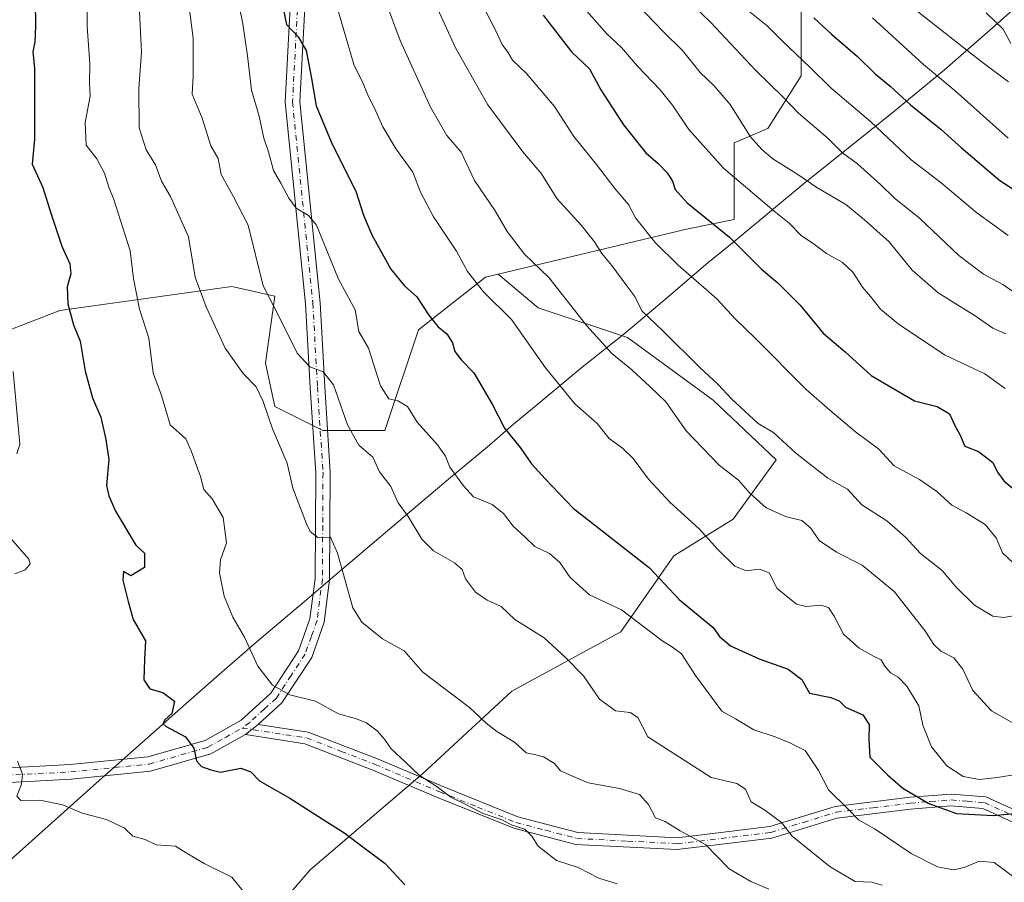
# Model space of a CAD drawing. Units: metres. Extents: x 631062 to 634512, y 4743560 to 4745939.
# Drawn here: x 633822 to 634066, y 4744360 to 4744574 of the extents above; entities that cross this region are included whole.
import ezdxf

# ---------------------------------------------------------------- set-up
doc = ezdxf.new("R2010")
doc.units = ezdxf.units.M
doc.header["$MEASUREMENT"] = 0
doc.linetypes.add('DGN Style 4', pattern=[2.6384748266838614, 1.318413404963828, -0.6592067024819142, 0.001648016756204785, -0.6592067024819142])
for name, color, linetype, lineweight in [('Arbolado forestal CxS', 92, 'Continuous', 0), ('Camino Cxs', 7, 'Continuous', 0), ('Camino eje', 30, 'DGN Style 4', 13), ('Curva de nivel maestra', 30, 'Continuous', 30), ('Curva de nivel normal', 30, 'Continuous', 0), ('Entidad de ámbito territorial', 7, 'Continuous', 0), ('Entidad de ámbito territorial CxS', 92, 'Continuous', 0), ('Matorral CxS', 135, 'Continuous', 0)]:
    doc.layers.add(name, color=color, linetype=linetype, lineweight=lineweight)

msp = doc.modelspace()

# ---------------------------------------------------------------- linework, layer by layer
at = {"layer": 'Arbolado forestal CxS', "color": 92, "linetype": 'Continuous', "lineweight": 0}
for points in [[(633905.3567000005, 4744898.9089, 735.4737000000023), (633891.9285000004, 4744891.235900001, 732.3340000000027), (633878.4603000004, 4744874.775699999, 728.1337000000058), (633869.4808999998, 4744847.840500001, 723.922000000006), (633869.4798999998, 4744807.4375, 720.0884999999981), (633888.9326999999, 4744771.5233, 722.5930999999982), (633909.8819000004, 4744731.119899999, 726.4343999999984), (633935.3207, 4744710.169700001, 737.1585000000051), (633954.7739000004, 4744684.7305, 743.4663), (633987.6951000001, 4744663.780099999, 760.6051000000007), (634014.6300999997, 4744633.851299999, 770.0687000000034), (634029.9612999996, 4744609.1505, 767.8935999999959), (634026.3695, 4744603.596700001, 764.3197999999975), (634015.7099000001, 4744583.4529, 752.4143999999943), (634015.7090999996, 4744559.7533, 743.260500000004), (634007.4188999999, 4744546.718499999, 736.2765000000073), (633999.1284999996, 4744543.163699999, 732.6579000000056), (633999.1281000003, 4744524.2039, 726.5041999999958), (633987.2851, 4744521.834100001, 723.045299999998), (633940.6722999997, 4744510.732100001, 706.6184000000068)], [(633905.3567000005, 4744898.9089, 735.4737000000023), (633891.9285000004, 4744891.235900001, 732.3340000000027), (633878.4603000004, 4744874.775699999, 728.1337000000058), (633869.4808999998, 4744847.840500001, 723.922000000006), (633869.4798999998, 4744807.4375, 720.0884999999981), (633888.9326999999, 4744771.5233, 722.5930999999982), (633909.8819000004, 4744731.119899999, 726.4343999999984), (633935.3207, 4744710.169700001, 737.1585000000051), (633954.7739000004, 4744684.7305, 743.4663), (633987.6951000001, 4744663.780099999, 760.6051000000007), (634014.6300999997, 4744633.851299999, 770.0687000000034), (634029.9612999996, 4744609.1505, 767.8935999999959), (634026.3695, 4744603.596700001, 764.3197999999975), (634015.7099000001, 4744583.4529, 752.4143999999943), (634015.7090999996, 4744559.7533, 743.260500000004), (634007.4188999999, 4744546.718499999, 736.2765000000073), (633999.1284999996, 4744543.163699999, 732.6579000000056), (633999.1281000003, 4744524.2039, 726.5041999999958), (633987.2851, 4744521.834100001, 723.045299999998), (633940.6722999997, 4744510.732100001, 706.6184000000068)], [(634015.7099000001, 4744583.4529, 752.4143999999943), (634015.7090999996, 4744559.7533, 743.260500000004), (634007.4188999999, 4744546.718499999, 736.2765000000073), (633999.1284999996, 4744543.163699999, 732.6579000000056), (633999.1281000003, 4744524.2039, 726.5041999999958), (633987.2851, 4744521.834100001, 723.045299999998), (633940.6722999997, 4744510.732100001, 706.6184000000068), (633937.5422999999, 4744509.986300001, 705.4208999999975), (633920.9617, 4744496.9517, 697.860400000005), (633912.6710999999, 4744472.067100001, 692.7483000000066), (633897.2748999996, 4744472.067299999, 687.629700000005), (633885.4319000002, 4744477.992699999, 685.215200000006), (633883.0632999997, 4744488.657500001, 686.5850000000064), (633885.4326999999, 4744505.247099999, 690.1891999999935), (633874.7735000001, 4744507.617500001, 686.9220999999961), (633832.1379000006, 4744501.693299999, 673.5124999999971), (633816.7417000001, 4744495.7687, 669.0400999999983), (633796.6073000003, 4744489.8441, 663.8793000000006), (633778.8432999998, 4744499.324300001, 659.5120000000024), (633750.4197000006, 4744525.3937, 653.6324000000022), (633750.4205, 4744557.388300001, 648.8104000000021), (633749.2373000003, 4744585.8281, 645.9766999999993)], [(633878.6495000003, 4744345.3969, 669.2274000000034), (633894.1863000002, 4744363.386299999, 672.5972999999941), (633921.9901000002, 4744387.0997, 680.1906000000017), (633944.0686999997, 4744407.540899999, 686.6863000000012), (633971.0532999998, 4744422.259500001, 693.3395000000019), (633984.1370999999, 4744441.0659, 702.1166999999988), (633998.8563000001, 4744450.060699999, 707.4951000000001), (634009.4867000004, 4744464.779300001, 713.4095999999992), (633993.9511000002, 4744479.498500001, 713.1450999999943), (633972.6913000002, 4744495.034700001, 711.6303000000045), (633950.6123000003, 4744502.395099999, 707.1291000000057), (633940.6722999997, 4744510.732100001, 706.6184000000068), (633987.2851, 4744521.834100001, 723.045299999998), (633999.1281000003, 4744524.2039, 726.5041999999958), (633999.1284999996, 4744543.163699999, 732.6579000000056), (634007.4188999999, 4744546.718499999, 736.2765000000073), (634015.7090999996, 4744559.7533, 743.260500000004), (634015.7099000001, 4744583.4529, 752.4143999999943)], [(633940.6722999997, 4744510.732100001, 706.6184000000068), (633937.5422999999, 4744509.986300001, 705.4208999999975), (633920.9617, 4744496.9517, 697.860400000005), (633912.6710999999, 4744472.067100001, 692.7483000000066), (633897.2748999996, 4744472.067299999, 687.629700000005), (633885.4319000002, 4744477.992699999, 685.215200000006), (633883.0632999997, 4744488.657500001, 686.5850000000064), (633885.4326999999, 4744505.247099999, 690.1891999999935), (633874.7735000001, 4744507.617500001, 686.9220999999961), (633832.1379000006, 4744501.693299999, 673.5124999999971), (633816.7417000001, 4744495.7687, 669.0400999999983), (633796.6073000003, 4744489.8441, 663.8793000000006)], [(633940.6722999997, 4744510.732100001, 706.6184000000068), (633950.6123000003, 4744502.395099999, 707.1291000000057), (633972.6913000002, 4744495.034700001, 711.6303000000045), (633993.9511000002, 4744479.498500001, 713.1450999999943), (634009.4867000004, 4744464.779300001, 713.4095999999992), (633998.8563000001, 4744450.060699999, 707.4951000000001), (633984.1370999999, 4744441.0659, 702.1166999999988), (633971.0532999998, 4744422.259500001, 693.3395000000019), (633944.0686999997, 4744407.540899999, 686.6863000000012), (633921.9901000002, 4744387.0997, 680.1906000000017), (633894.1863000002, 4744363.386299999, 672.5972999999941), (633878.6495000003, 4744345.3969, 669.2274000000034), (633883.5553000001, 4744332.313899999, 668.036500000002), (633909.7226999998, 4744331.495300001, 668.7660000000033), (633939.1599000003, 4744330.6779, 669.9137999999948), (633966.9633, 4744334.7653, 674.1753000000026), (633992.3126999997, 4744342.124700001, 677.6184999999969), (634023.3850999996, 4744347.030099999, 683.7505999999995), (634053.6416999997, 4744352.753500001, 689.6061000000045), (634085.5318999998, 4744354.387700001, 696.8873000000021)]]:
    msp.add_polyline3d(points, dxfattribs=at)
at = {"layer": 'Camino Cxs', "color": 7, "linetype": 'Continuous', "lineweight": 0, "extrusion": (-0.1396769214624075, -0.1108546995901201, 0.9839723538746241), "elevation": -613810.3869185351, "flags": 128}
msp.add_lwpolyline([(-3322178.04496726, 3390792.369545196), (-3322178.044967261, 3390796.456555036)], dxfattribs=at)
msp.add_lwpolyline([(-3322178.04496726, 3390792.369545196), (-3322178.044967261, 3390796.456555036)], dxfattribs=at)
at = {"layer": 'Camino Cxs', "color": 7, "linetype": 'Continuous', "lineweight": 0}
for points in [[(633807.6101000002, 4744387.920100001, 669.2364999999991), (633834.7500999998, 4744389.380100001, 671.3074000000051), (633853.9401000004, 4744391.270099999, 673.463699999993), (633868.1601, 4744395.350099999, 676.3139999999985), (633877.0701000001, 4744400.340100001, 677.5954999999958), (633884.4001000002, 4744407.0101, 679.5715999999958), (633891.2701000003, 4744417.5001, 682.0179999999964), (633894.1001000004, 4744425.460100001, 683.2388999999966), (633895.3800999997, 4744435.360099999, 684.1318000000028), (633895.5301000001, 4744461.520099999, 686.4829999999929), (633894.1501000002, 4744482.690099999, 692.0218000000023), (633893.0201000003, 4744503.360099999, 692.9386999999988), (633887.9801000003, 4744553.220100001, 699.2661999999982), (633890.3901000004, 4744598.800100001, 705.0285000000005)], [(633807.6101000002, 4744387.920100001, 669.2364999999991), (633834.7500999998, 4744389.380100001, 671.3074000000051), (633853.9401000004, 4744391.270099999, 673.463699999993), (633868.1601, 4744395.350099999, 676.3139999999985), (633877.0701000001, 4744400.340100001, 677.5954999999958), (633884.4001000002, 4744407.0101, 679.5715999999958), (633891.2701000003, 4744417.5001, 682.0179999999964), (633894.1001000004, 4744425.460100001, 683.2388999999966), (633895.3800999997, 4744435.360099999, 684.1318000000028), (633895.5301000001, 4744461.520099999, 686.4829999999929), (633894.1501000002, 4744482.690099999, 692.0218000000023), (633893.0201000003, 4744503.360099999, 692.9386999999988), (633887.9801000003, 4744553.220100001, 699.2661999999982), (633890.3901000004, 4744598.800100001, 705.0285000000005)], [(633893.9700999996, 4744598.4101, 704.6649000000034), (633891.5900999998, 4744553.3101, 700.2600999999995), (633896.6101000002, 4744503.640100001, 692.797200000001), (633897.7401000002, 4744482.9101, 690.7036999999982), (633899.1300999997, 4744461.630100001, 686.8525999999983), (633898.9700999996, 4744435.120100001, 684.3145999999979), (633897.6101000002, 4744424.620100001, 683.2387000000017), (633894.5201000003, 4744415.890100001, 681.9682999999932), (633887.1601, 4744404.6601, 679.4916999999987), (633881.2901, 4744399.3101, 678.027700000006), (633878.1401000004, 4744396.8101, 677.2988999999943), (633869.5500999996, 4744392.0101, 676.1830999999949), (633854.6101000002, 4744387.720100001, 673.4336999999941), (633835.0201000003, 4744385.790100001, 671.4686999999976), (633807.7001, 4744384.3201, 669.2553999999947)], [(633893.9700999996, 4744598.4101, 704.6649000000034), (633891.5900999998, 4744553.3101, 700.2600999999995), (633896.6101000002, 4744503.640100001, 692.797200000001), (633897.7401000002, 4744482.9101, 690.7036999999982), (633899.1300999997, 4744461.630100001, 686.8525999999983), (633898.9700999996, 4744435.120100001, 684.3145999999979), (633897.6101000002, 4744424.620100001, 683.2387000000017), (633894.5201000003, 4744415.890100001, 681.9682999999932), (633887.1601, 4744404.6601, 679.4916999999987), (633881.2901, 4744399.3101, 678.027700000006)], [(633878.1401000004, 4744396.8101, 677.2988999999943), (633869.5500999996, 4744392.0101, 676.1830999999949), (633854.6101000002, 4744387.720100001, 673.4336999999941), (633835.0201000003, 4744385.790100001, 671.4686999999976), (633807.7001, 4744384.3201, 669.2553999999947), (633791.5301000001, 4744384.370100001, 668.7002999999969), (633774.1300999997, 4744387.620100001, 668.681700000001), (633768.7200999996, 4744389.550100001, 668.8267999999953), (633763.6300999997, 4744393.130100001, 668.7857999999978), (633760.1700999998, 4744397.940099999, 669.8935999999958), (633755.7100999998, 4744411.0801, 675.1065999999992), (633751.7901, 4744426.2601, 665.7571000000025), (633750.1401000004, 4744435.600099999, 664.617499999993), (633749.8101000005, 4744446.030099999, 663.8896999999997), (633750.8201000001, 4744458.140100001, 663.561400000006), (633756.8300999999, 4744494.340100001, 661.0773999999947), (633759.1801000005, 4744519.9801, 656.092499999999), (633762.6201, 4744548.860099999, 654.073000000004), (633763.7301000003, 4744568.620100001, 654.1772000000057), (633764.0201000003, 4744590.7301, 654.4416999999958)], [(634069.9101, 4744374.300100001, 704.3276999999945), (634060.6700999998, 4744378.520099999, 704.0516000000061), (634052.7801000001, 4744379.1601, 706.390400000004), (634042.7701000003, 4744378.380100001, 701.0669999999955), (634024.5601000005, 4744376.140100001, 701.1186000000016), (634008.4001000002, 4744371.1601, 694.8968000000023), (633985.0201000003, 4744368.340100001, 690.6753999999928), (633959.9101, 4744369.6501, 686.056700000001), (633944.5900999998, 4744373.670100001, 686.4462000000058), (633925.6501000002, 4744381.270099999, 686.0571999999956), (633909.6501000002, 4744388.030099999, 679.7599999999948), (633892.8201000001, 4744394.540100001, 678.342499999999), (633878.1401000004, 4744396.8101, 677.2988999999943), (633881.2901, 4744399.3101, 678.027700000006), (633893.6501000002, 4744397.4001, 678.7351000000053), (633910.8000999996, 4744390.780099999, 680.1036000000023), (633926.7901, 4744384.020099999, 686.8920999999973), (633945.5201000003, 4744376.4901, 687.423299999995), (633960.3901000004, 4744372.5801, 687.4508999999962), (633985.0201000003, 4744371.280099999, 691.5476999999955), (634007.9600999998, 4744374.050100001, 695.6478000000062), (634024.1300999997, 4744379.040100001, 702.5785000000033), (634042.6601, 4744381.3101, 704.1517000000022), (634052.8800999997, 4744382.100099999, 710.9634999999981), (634061.4301000005, 4744381.4301, 706.7532999999967), (634071.1901000004, 4744376.9901, 704.8380000000034)], [(633881.2901, 4744399.3101, 678.027700000006), (633893.6501000002, 4744397.4001, 678.7351000000053), (633910.8000999996, 4744390.780099999, 680.1036000000023), (633926.7901, 4744384.020099999, 686.8920999999973), (633945.5201000003, 4744376.4901, 687.423299999995), (633960.3901000004, 4744372.5801, 687.4508999999962), (633985.0201000003, 4744371.280099999, 691.5476999999955), (634007.9600999998, 4744374.050100001, 695.6478000000062), (634024.1300999997, 4744379.040100001, 702.5785000000033), (634042.6601, 4744381.3101, 704.1517000000022), (634052.8800999997, 4744382.100099999, 710.9634999999981), (634061.4301000005, 4744381.4301, 706.7532999999967), (634071.1901000004, 4744376.9901, 704.8380000000034)], [(634069.9101, 4744374.300100001, 704.3276999999945), (634060.6700999998, 4744378.520099999, 704.0516000000061), (634052.7801000001, 4744379.1601, 706.390400000004), (634042.7701000003, 4744378.380100001, 701.0669999999955), (634024.5601000005, 4744376.140100001, 701.1186000000016), (634008.4001000002, 4744371.1601, 694.8968000000023), (633985.0201000003, 4744368.340100001, 690.6753999999928), (633959.9101, 4744369.6501, 686.056700000001), (633944.5900999998, 4744373.670100001, 686.4462000000058), (633925.6501000002, 4744381.270099999, 686.0571999999956), (633909.6501000002, 4744388.030099999, 679.7599999999948), (633892.8201000001, 4744394.540100001, 678.342499999999), (633878.1401000004, 4744396.8101, 677.2988999999943)]]:
    msp.add_polyline3d(points, dxfattribs=at)
at = {"layer": 'Camino eje', "color": 30, "linetype": 'DGN Style 4', "lineweight": 13}
for points in [[(633890.9901000002, 4744576.0551, 701.9180000000051), (633889.7851, 4744553.265100001, 699.7676000000065), (633894.8151000004, 4744503.5001, 692.8598000000056), (633895.9451000001, 4744482.800100001, 691.1855999999971), (633897.3300999999, 4744461.575099999, 686.4527999999991), (633897.2550999997, 4744448.495100001, 685.2146000000066), (633897.1750999996, 4744435.2401, 684.0648999999976), (633895.8551000003, 4744425.040100001, 683.2191000000021), (633894.4401000004, 4744421.0601, 682.7167000000045), (633892.8951000003, 4744416.6951, 681.9565000000002), (633889.4600999998, 4744411.450099999, 680.8671000000032), (633885.7801000001, 4744405.835100001, 679.5135000000009), (633882.8450999996, 4744403.1601, 678.6864999999962), (633879.1801000005, 4744399.825099999, 677.8068000000058), (633877.3404999999, 4744398.427100001, 677.3755999999995)], [(633807.6551000001, 4744386.120100001, 669.2388000000064), (633834.8850999996, 4744387.585100001, 671.1854000000021), (633854.2751000002, 4744389.495100001, 673.4385000000038), (633868.8551000003, 4744393.6801, 676.1193000000058), (633873.1501000002, 4744396.0801, 676.7995999999986), (633877.3404999999, 4744398.427100001, 677.3755999999995)], [(633877.3404999999, 4744398.427100001, 677.3755999999995), (633893.2351000002, 4744395.970100001, 678.5314000000071), (633901.8101000005, 4744392.6601, 679.3050999999978), (633910.2251000004, 4744389.405099999, 679.9545999999973), (633926.2200999996, 4744382.645099999, 686.4507000000012), (633935.5850999998, 4744378.880100001, 685.3755999999995), (633945.0551000005, 4744375.0801, 686.8828000000067), (633952.4901000002, 4744373.1251, 686.5210999999981), (633960.1501000002, 4744371.1151, 686.7341000000015), (633972.7050999999, 4744370.460100001, 688.2562000000034), (633985.0201000003, 4744369.8101, 691.1114999999991), (634008.1801000005, 4744372.6051, 694.6891000000032), (634016.2600999996, 4744375.095100001, 699.603099999993), (634024.3450999996, 4744377.590100001, 701.6733999999997), (634033.4501, 4744378.710100001, 703.9397000000026), (634042.7150999998, 4744379.845100001, 702.616200000004), (634047.7200999996, 4744380.235099999, 707.4919999999984), (634052.8300999999, 4744380.630100001, 708.6836999999941), (634056.7751000002, 4744380.3101, 706.8861000000034), (634061.0500999996, 4744379.975099999, 705.4253999999929), (634065.9301000005, 4744377.755100001, 704.4088999999949), (634070.5500999996, 4744375.645099999, 704.716499999995)]]:
    msp.add_polyline3d(points, dxfattribs=at)
at = {"layer": 'Curva de nivel maestra', "color": 30, "linetype": 'Continuous', "lineweight": 30, "flags": 128}
for points, elevation in [([(633886.2800000003, 4744582.040100001), (633888.29, 4744572.450099999), (633891.1699999999, 4744569.4101), (633893.1399999997, 4744566.050100001), (633894.5099999999, 4744559.0801), (633895.6399999997, 4744552.350099999), (633899.5899999999, 4744542.880100001), (633905.4500000002, 4744531.2401), (633907.3399999999, 4744525.300100001), (633909.3899999997, 4744520.4001), (633914.1399999997, 4744511.970100001), (633917.4699999997, 4744507.8301), (633920.5300000003, 4744505.0601), (633923.54, 4744500.530099999), (633925.7699999996, 4744497.7301), (633927.9800000006, 4744495.9101), (633929.4000000004, 4744493.720100001), (633929.9699999997, 4744491.5701), (633931.6100000005, 4744489.440099999), (633934.6699999999, 4744486.300100001), (633939.2100000001, 4744478.540100001), (633942.25, 4744472.630100001), (633946.1600000003, 4744467.8201), (633948.9600000001, 4744463.780099999), (633952.29, 4744460.050100001), (633959.2699999996, 4744452.850099999), (633978.1399999997, 4744438.040100001), (633985.4900000002, 4744430.210100001), (633989.3099999997, 4744427.130100001), (633993.8700000001, 4744423.2601), (633995.4500000002, 4744421.030099999), (633998.1699999999, 4744418.7501), (634005.3099999997, 4744415.550100001), (634012.4400000004, 4744413.0101), (634015.8600000005, 4744410.4301), (634017.7599999999, 4744407.0801), (634023.0099999999, 4744406.020099999), (634025.1200000001, 4744405.120100001), (634026.7100000001, 4744403.620100001), (634030.9299999997, 4744401.6801), (634032.5599999997, 4744399.340100001), (634032.4400000004, 4744395.620100001), (634032.6900000004, 4744391.2501), (634037.0800000001, 4744386.8301), (634040.8799999999, 4744383.5801), (634047.3099999997, 4744379.770099999), (634054.1699999999, 4744377.290100001), (634063.2199999997, 4744376.770099999), (634073.8799999999, 4744377.7501)], 700), ([(633826.04, 4744578.380100001), (633826.1799999997, 4744572.0701), (633825.9699999997, 4744568.220100001), (633825.5099999999, 4744565.720100001), (633825.8700000001, 4744561.670100001), (633825.9400000004, 4744544.090100001), (633825.3099999997, 4744537.880100001), (633827.9400000004, 4744532.1601), (633830.04, 4744525.5101), (633832.6699999999, 4744517.640100001), (633834.6600000003, 4744513.2401), (633834.8700000001, 4744510.790100001), (633833.9600000001, 4744507.5801), (633834.1200000001, 4744503.370100001), (633835.5999999996, 4744498.1801), (633837.2300000006, 4744494.140100001), (633838.4900000002, 4744486.670100001), (633840.2599999999, 4744480.100099999), (633842.3499999996, 4744475.290100001), (633843.54, 4744469.800100001), (633844.2999999998, 4744464.870100001), (633843.6900000004, 4744458.4301), (633844.2699999996, 4744455.850099999), (633845.9299999997, 4744452.0801), (633850.9699999997, 4744443.670100001), (633853.1299999999, 4744441.670100001), (633853.1100000005, 4744438.1601), (633849.79, 4744436.0601), (633847.9500000002, 4744437.170100001), (633847.7599999999, 4744435.0001), (633849.0599999997, 4744429.7401), (633850.3300000001, 4744425.270099999), (633853.3799999999, 4744420.0001), (633853.1299999999, 4744415.340100001), (633853, 4744410.380100001), (633854.4199999999, 4744408.1601), (633857.6699999999, 4744407.2501), (633860.54, 4744405.0701), (633859.8799999999, 4744402.050100001), (633858.0499999998, 4744400.360099999), (633857.7800000003, 4744399.440099999), (633858.4699999997, 4744398.8301), (633863.25, 4744396.210100001), (633865.3300000001, 4744393.4301), (633865.9800000006, 4744390.280099999), (633867.2400000002, 4744388.890100001), (633869.5199999996, 4744388.050100001), (633871.9900000002, 4744387.540100001), (633876.9699999997, 4744388.5001), (633879.4500000002, 4744387.5701), (633881.5700000003, 4744385.340100001), (633889.1100000005, 4744381.0701), (633898.2400000002, 4744375.220100001), (633902.5, 4744372.610099999), (633907.8499999996, 4744368.5801), (633912.7199999997, 4744364.9001), (633917.5700000003, 4744359.600099999)], 675), ([(633951.8099999997, 4744574.790100001), (633958.8099999997, 4744565.720100001), (633963.2699999996, 4744561.4801), (633966.1200000001, 4744556.280099999), (633971.6900000004, 4744547.640100001), (633977.2100000001, 4744540.720100001), (633980.3099999997, 4744538.0801), (633982.4900000002, 4744535.770099999), (633983.8799999999, 4744533.670100001), (633984.4699999997, 4744531.670100001), (633987.5, 4744528.340100001), (633997.9299999997, 4744519.840100001), (634005.8899999997, 4744511.950099999), (634009.9400000004, 4744508.520099999), (634015.4299999997, 4744503.0101), (634021.1799999997, 4744496.090100001), (634026.5999999996, 4744491.5101), (634033, 4744485.620100001), (634043.7400000002, 4744479.360099999), (634049.3700000001, 4744477.950099999), (634052.4199999999, 4744476.1801), (634053.8300000001, 4744473.140100001), (634055.0899999999, 4744470.850099999), (634056.2300000006, 4744468.140100001), (634059.5800000001, 4744466.850099999), (634063.1100000005, 4744464.100099999), (634064.2599999999, 4744461.700099999), (634065.8399999999, 4744459.5801), (634068.9600000001, 4744456.970100001)], 725), ([(634018.8700000001, 4744574.110099999), (634023.2000000002, 4744570.110099999), (634029.6399999997, 4744564.540100001), (634034.0199999996, 4744560.2601), (634037.7300000006, 4744557.210100001), (634042.7400000002, 4744552.600099999), (634050.3899999997, 4744546.520099999), (634055.3499999996, 4744541.920100001), (634064.8399999999, 4744533.860099999), (634071.1600000003, 4744529.8201)], 750)]:
    msp.add_lwpolyline(points, dxfattribs=dict(at, elevation=elevation))
at = {"layer": 'Curva de nivel normal', "color": 30, "linetype": 'Continuous', "lineweight": 0, "flags": 128}
for points, elevation in [([(633862.75, 4744588.369999999), (633865.1600000003, 4744569.07), (633865.2199999997, 4744559.74), (633864.9400000004, 4744555.26), (633867.4400000004, 4744549.289999999), (633869.5300000003, 4744542.439999999), (633871.3700000001, 4744539.279999999), (633872.1399999997, 4744535.380000001), (633875.0800000001, 4744530.02), (633878.8200000003, 4744522.82), (633882.54, 4744507.779999999), (633886.2800000003, 4744500.52), (633890.9400000004, 4744491.189999999), (633894.0499999998, 4744487.779999999), (633897.3700000001, 4744486.58), (633899.8899999997, 4744483.289999999), (633903.4000000004, 4744473.41), (633906.2100000001, 4744468.42), (633909.6900000004, 4744465.439999999), (633911.3399999999, 4744461.789999999), (633914.0800000001, 4744458.16), (633915.9199999999, 4744454.130000001), (633918.4199999999, 4744450.75), (633921.8200000003, 4744445.17), (633924.7000000002, 4744442.26), (633929.8799999999, 4744439.289999999), (633931.7800000003, 4744437.619999999), (633932.5999999996, 4744435.359999999), (633935.04, 4744432.039999999), (633937.9800000006, 4744430.02), (633941.4000000004, 4744428.460000001), (633944.8399999999, 4744425.279999999), (633952.0599999997, 4744420.699999999), (633957.3499999996, 4744415.880000001), (633961.79, 4744411.300000001), (633965.7800000003, 4744405.59), (633969.7599999999, 4744402.720000001), (633973.3799999999, 4744402.289999999), (633975.2699999996, 4744401.029999999), (633977.7599999999, 4744396.210000001), (633993.3799999999, 4744386.199999999), (633999.7599999999, 4744384.67), (634001.9100000003, 4744383.289999999), (634003.3499999996, 4744380.15), (634006.7000000002, 4744378.08), (634010.8499999996, 4744375.09), (634013.5, 4744371.66), (634022.8899999997, 4744364.08), (634029.0800000001, 4744360.5), (634033.1799999997, 4744360.33), (634035.7599999999, 4744359.550000001)], 690), ([(633970.1200000001, 4744359.880000001), (633965.6399999997, 4744361.300000001), (633960.4900000002, 4744363.92), (633955.0999999996, 4744365.680000001), (633950.5499999998, 4744369.220000001), (633949.04, 4744371.66), (633947.3099999997, 4744373.4), (633944.1200000001, 4744374.380000001), (633941.4500000002, 4744375.779999999), (633936.9699999997, 4744377.300000001), (633932.1799999997, 4744379.779999999), (633928.9800000006, 4744381.310000001), (633925.5999999996, 4744383.84), (633921.1500000004, 4744386.730000001), (633917.7599999999, 4744390), (633914.1900000004, 4744393.279999999), (633912.5300000003, 4744395.640000001), (633910.7000000002, 4744397.720000001), (633908.1299999999, 4744399.730000001), (633905.4100000003, 4744400.82), (633901.1900000004, 4744401.970000001), (633895.4900000002, 4744405.07), (633889.0999999996, 4744406.680000001), (633884.8200000003, 4744409.060000001), (633881.1900000004, 4744413.74), (633877.9299999997, 4744420.890000001), (633874.9699999997, 4744425.84), (633872.9000000004, 4744431.02), (633871.7400000002, 4744436.84), (633871.9900000002, 4744440), (633873.4600000001, 4744444.210000001), (633872.6200000001, 4744450.480000001), (633869.9100000003, 4744455.15), (633867.8499999996, 4744457.460000001), (633867, 4744460.689999999), (633864.7199999997, 4744467), (633863.3700000001, 4744469.949999999), (633859.5199999996, 4744473.430000001), (633857.3799999999, 4744480.720000001), (633855.3200000003, 4744486.189999999), (633854.2199999997, 4744494.869999999), (633851.9199999999, 4744502.01), (633850.4100000003, 4744509.65), (633849.5499999998, 4744516.460000001), (633845.5800000001, 4744529.15), (633844.29, 4744532.26), (633843.2199999997, 4744535.699999999), (633841.2999999998, 4744539.26), (633838.7300000006, 4744542.640000001), (633838.4100000003, 4744548.24), (633839.7000000002, 4744554.710000001), (633839.5300000003, 4744558.02), (633839.5899999999, 4744562.75), (633838.9699999997, 4744572.02), (633839.0300000003, 4744582.67)], 680), ([(633971.3300000001, 4744581.430000001), (633981.6699999999, 4744570.57), (633986.3300000001, 4744566.050000001), (633990.7100000001, 4744560.59), (633994.0599999997, 4744557.41), (633998.1100000005, 4744552.640000001), (634003.1399999997, 4744544.699999999), (634005.9500000002, 4744541.58), (634008.6900000004, 4744539.220000001), (634014.5999999996, 4744535.51), (634019.5700000003, 4744532.140000001), (634026.7199999997, 4744527.949999999), (634031.3399999999, 4744524.16), (634037.4800000006, 4744518.680000001), (634043.2000000002, 4744511.680000001), (634049.6100000005, 4744506.109999999), (634058.7599999999, 4744500.359999999), (634063.1799999997, 4744497.350000001), (634066.4000000004, 4744495.970000001)], 735), ([(633986.7999999998, 4744579.34), (633993.2599999999, 4744573.08), (634004.3799999999, 4744561.180000001), (634011.2599999999, 4744554.5), (634015.04, 4744550.560000001), (634022.4000000004, 4744544.26), (634025.9600000001, 4744540.75), (634029.6200000001, 4744538.02), (634035.3300000001, 4744532.9), (634038.6799999997, 4744529.58), (634044.9600000001, 4744524.539999999), (634054.7199999997, 4744515.300000001), (634060.8200000003, 4744510.74), (634065.5800000001, 4744508.16), (634069.0700000003, 4744505.789999999)], 740), ([(633851.7599999999, 4744579.09), (633852.4299999997, 4744565.609999999), (633851.75, 4744556.67), (633851.7999999998, 4744546.939999999), (633853.5300000003, 4744541.49), (633855.8200000003, 4744537.730000001), (633857.3099999997, 4744533.730000001), (633859.5499999998, 4744529.92), (633864.0599999997, 4744519.91), (633865.6399999997, 4744509.99), (633868.4199999999, 4744502.66), (633873.1200000001, 4744492.369999999), (633877.5499999998, 4744486.119999999), (633880.7400000002, 4744482.84), (633882.5499999998, 4744479.210000001), (633884.7999999998, 4744472.449999999), (633888.4500000002, 4744463.99), (633889.8700000001, 4744457.779999999), (633893.25, 4744448.960000001), (633894.1200000001, 4744447.01), (633896.0199999996, 4744445.550000001), (633899.2199999997, 4744445.66), (633900.9500000002, 4744441.680000001), (633904.6900000004, 4744428.130000001), (633906.9600000001, 4744424.619999999), (633912.04, 4744420.49), (633917.4400000004, 4744417.550000001), (633922, 4744412.24), (633933.5899999999, 4744403.5), (633937.7400000002, 4744399.65), (633940.3499999996, 4744397.59), (633944.7199999997, 4744394.960000001), (633947.6200000001, 4744392.26), (633949.7199999997, 4744391.890000001), (633951.8700000001, 4744391.289999999), (633954.6100000005, 4744389.630000001), (633956.1299999999, 4744387.82), (633958.8899999997, 4744386.630000001), (633962.9299999997, 4744384.83), (633970.7199999997, 4744383.460000001), (633975.7100000001, 4744381.960000001), (633977.9299999997, 4744379.5), (633979.6699999999, 4744376.25), (633982.0199999996, 4744375.27), (633985.7800000003, 4744373.02), (633992.1299999999, 4744369.529999999), (633997.8799999999, 4744363.560000001), (634003.25, 4744360.480000001), (634007.7300000006, 4744358.58)], 684.9999999999999), ([(633876.5199999996, 4744577.5), (633877.4400000004, 4744572.609999999), (633878.6200000001, 4744564.689999999), (633879.5899999999, 4744556.199999999), (633881.5599999997, 4744549.76), (633882.6699999999, 4744544.359999999), (633883.7999999998, 4744541), (633885.0599999997, 4744536.34), (633886.8600000005, 4744533.24), (633888.8799999999, 4744529.480000001), (633890.6699999999, 4744527), (633893.7699999996, 4744525.230000001), (633895.6900000004, 4744522.82), (633901.2000000002, 4744509.460000001), (633905.25, 4744501.850000001), (633906.1699999999, 4744496.52), (633908.5499999998, 4744492.390000001), (633911.5199999996, 4744483.050000001), (633913.6299999999, 4744479.880000001), (633915.8399999999, 4744479.380000001), (633918.2100000001, 4744477.930000001), (633920.6699999999, 4744474.119999999), (633925.6399999997, 4744468.5), (633927.6399999997, 4744465.67), (633928.7100000001, 4744463), (633932.0999999996, 4744458.33), (633934.5800000001, 4744455.640000001), (633939.2000000002, 4744453.689999999), (633941.9800000006, 4744451.529999999), (633944.4199999999, 4744448.33), (633947.4000000004, 4744445.640000001), (633949.7599999999, 4744443.33), (633953.3799999999, 4744441.59), (633955.9400000004, 4744439.359999999), (633958.5, 4744435.699999999), (633963.3200000003, 4744431.4), (633971.2300000006, 4744427.67), (633981.2199999997, 4744420.050000001), (633983.8200000003, 4744418.41), (633986.1100000005, 4744416.77), (633989.5599999997, 4744411.41), (633996.0700000003, 4744402.59), (633999.4100000003, 4744400.74), (634003.9800000006, 4744397.980000001), (634009.2400000002, 4744396.210000001), (634012.8799999999, 4744394.730000001), (634016.6500000004, 4744392.83), (634019.9699999997, 4744387.949999999), (634022.4400000004, 4744383.140000001), (634027.4199999999, 4744378.26), (634029.9000000004, 4744375.710000001), (634033.9900000002, 4744373.380000001), (634042.9000000004, 4744367.41), (634049.4100000003, 4744364.060000001), (634053.4199999999, 4744363.359999999), (634056.0700000003, 4744363.960000001), (634059.7400000002, 4744365.52), (634063.4900000002, 4744365.119999999), (634071.5099999999, 4744359.26)], 695), ([(633900.3799999999, 4744578.119999999), (633904.9900000002, 4744562.560000001), (633907.2699999996, 4744557.91), (633908.3200000003, 4744555.24), (633910.4199999999, 4744550.99), (633912.1100000005, 4744547.119999999), (633915.4199999999, 4744541.66), (633919.5599999997, 4744535.92), (633921.5, 4744531), (633924.6500000004, 4744524.9), (633930.3399999999, 4744516.42), (633933.1299999999, 4744511.390000001), (633937.0599999997, 4744506.359999999), (633944.0199999996, 4744499.5), (633952.3700000001, 4744487.51), (633959.7000000002, 4744478.609999999), (633965.1600000003, 4744473.74), (633968.1699999999, 4744470.08), (633971.4600000001, 4744467.699999999), (633974.1399999997, 4744465.09), (633977.9199999999, 4744459.970000001), (633983.2699999996, 4744454.220000001), (633990.4600000001, 4744447.699999999), (633995.04, 4744442.619999999), (633999.3099999997, 4744438.449999999), (634002.0999999996, 4744437.33), (634005.4199999999, 4744437.75), (634007.7400000002, 4744436.779999999), (634009.7599999999, 4744432.970000001), (634014.54, 4744429.100000001), (634016.9199999999, 4744428.49), (634020.5800000001, 4744428.83), (634022.4699999997, 4744428.230000001), (634023.8799999999, 4744426.119999999), (634026.1600000003, 4744421.66), (634030.04, 4744418.220000001), (634033.6100000005, 4744416.180000001), (634035.4800000006, 4744415.310000001), (634036.4199999999, 4744413.689999999), (634037.8399999999, 4744412.07), (634039.7199999997, 4744411.02), (634041.8799999999, 4744408.75), (634044.8600000005, 4744403.9), (634045.7999999998, 4744399.100000001), (634047.9699999997, 4744393.77), (634051.7400000002, 4744389.060000001), (634055.7599999999, 4744386.449999999), (634059.8700000001, 4744385.67), (634064.3200000003, 4744386.180000001), (634069.3300000001, 4744387.039999999)], 705), ([(633913.0300000003, 4744577.57), (633916.4500000002, 4744568.52), (633923.9199999999, 4744552.02), (633928, 4744545), (633931.4900000002, 4744540.92), (633934.8099999997, 4744533.880000001), (633939.9100000003, 4744526.390000001), (633942.8899999997, 4744521.24), (633947.1699999999, 4744515.65), (633953.2000000002, 4744509.859999999), (633962.6600000003, 4744497.9), (633968.8399999999, 4744491.100000001), (633973.7400000002, 4744487.039999999), (633978.2699999996, 4744482.9), (633982.2199999997, 4744479.119999999), (633987.25, 4744471.91), (633995.3700000001, 4744463.439999999), (634000.1600000003, 4744459.720000001), (634003.04, 4744456.439999999), (634007.0199999996, 4744452.930000001), (634012.0800000001, 4744450.66), (634015.8499999996, 4744449.76), (634018.0899999999, 4744447.83), (634020.1600000003, 4744444.789999999), (634024.4299999997, 4744441.960000001), (634030.8200000003, 4744438.720000001), (634038.7100000001, 4744432.230000001), (634046.2999999998, 4744422.539999999), (634048.5199999996, 4744419.100000001), (634050.2400000002, 4744417.480000001), (634053.5, 4744415.76), (634055.6900000004, 4744413.02), (634058.1500000004, 4744407.75), (634062.7699999996, 4744402.680000001), (634068.9500000002, 4744399.189999999)], 710), ([(633925.2599999999, 4744577.359999999), (633930.1399999997, 4744566.67), (633938.1200000001, 4744552.560000001), (633946.7699999996, 4744540.980000001), (633951.3799999999, 4744535.52), (633955.2400000002, 4744529.41), (633961.29, 4744522.76), (633964.5599999997, 4744518.74), (633966.3200000003, 4744515.84), (633968.8300000001, 4744512.869999999), (633972.5, 4744507.810000001), (633974.5599999997, 4744505.180000001), (633976.2199999997, 4744501.640000001), (633981.4199999999, 4744496.66), (633990.6100000005, 4744487.619999999), (633995.1500000004, 4744483.439999999), (633998.4600000001, 4744479.880000001), (634005.0599999997, 4744473.789999999), (634008.9000000004, 4744471.470000001), (634014.2999999998, 4744466.5), (634022.2699999996, 4744460.26), (634027.1299999999, 4744457.5), (634030.7000000002, 4744453.680000001), (634036.9199999999, 4744449.66), (634041.5300000003, 4744445.67), (634045.2599999999, 4744441.600000001), (634050.5899999999, 4744437.359999999), (634054.0300000003, 4744433.279999999), (634058.5700000003, 4744428.810000001), (634063.1699999999, 4744426.060000001), (634065.9000000004, 4744425.74), (634068.7000000002, 4744426.26)], 715), ([(633935.9600000001, 4744579.01), (633940.1100000005, 4744570.92), (633941.6699999999, 4744567.480000001), (633943.0599999997, 4744565.619999999), (633944.2599999999, 4744563.67), (633947.7100000001, 4744560.34), (633954.6200000001, 4744552.199999999), (633959.4299999997, 4744544.779999999), (633965, 4744537.850000001), (633969.5899999999, 4744531.930000001), (633972.9500000002, 4744527.970000001), (633974.6900000004, 4744524.630000001), (633979.54, 4744518.5), (633985.2400000002, 4744512.9), (633994.8099999997, 4744504.640000001), (633999.2400000002, 4744499.699999999), (634004.3099999997, 4744494.880000001), (634016.9600000001, 4744482.199999999), (634022.7999999998, 4744477.039999999), (634029.1200000001, 4744471.699999999), (634034.9199999999, 4744467.41), (634038.7400000002, 4744463.300000001), (634045, 4744459.91), (634049.2999999998, 4744456.9), (634052.9600000001, 4744453.539999999), (634056.5499999998, 4744451.630000001), (634061.2100000001, 4744448.75), (634063.9299999997, 4744445.449999999), (634065.5599999997, 4744441.74), (634068.29, 4744439.230000001)], 720), ([(633962.6600000003, 4744575.789999999), (633967.5599999997, 4744570.119999999), (633971.2300000006, 4744566.800000001), (633975.2199999997, 4744562.119999999), (633980.8200000003, 4744556.279999999), (633983.8600000005, 4744552.52), (633987.8799999999, 4744546.52), (633996.4900000002, 4744536.939999999), (634009, 4744526.26), (634012.7300000006, 4744523.300000001), (634015.7400000002, 4744520.16), (634018.7000000002, 4744518.27), (634021.9900000002, 4744515.779999999), (634025.8499999996, 4744513.66), (634028.4500000002, 4744511.220000001), (634030.8700000001, 4744507.52), (634032.8799999999, 4744505.220000001), (634035.3600000005, 4744502.029999999), (634039.7000000002, 4744498.449999999), (634051.1500000004, 4744490.75), (634061.1200000001, 4744486.029999999), (634066.2100000001, 4744482.449999999)], 730), ([(634066.9199999999, 4744520.300000001), (634059.1600000003, 4744525.859999999), (634050.3700000001, 4744533.310000001), (634042.9600000001, 4744538.960000001), (634032.8899999997, 4744548.470000001), (634023.1500000004, 4744556.730000001), (634017.9500000002, 4744561.859999999), (634010.9400000004, 4744568.51), (634007.2400000002, 4744572.15), (634002.3499999996, 4744576.100000001)], 745), ([(634067.0300000003, 4744558.27), (634060.1699999999, 4744563.41), (634044.3700000001, 4744575.800000001)], 760), ([(634067.6200000001, 4744567.77), (634065.7400000002, 4744571.32), (634061.4500000002, 4744575.359999999)], 765), ([(634033.3899999997, 4744574.09), (634046, 4744562.58), (634053.7800000003, 4744556.02), (634066.9299999997, 4744544.380000001)], 755), ([(633821.5, 4744466.25), (633822.2800000003, 4744468.630000001), (633820.6299999999, 4744486.630000001)], 670), ([(633821.0099999999, 4744436.560000001), (633823.6200000001, 4744437.58), (633824.8200000003, 4744439.039999999), (633824.5199999996, 4744440.189999999), (633820.0899999999, 4744445.289999999)], 670), ([(633877.8899999997, 4744357.66), (633874.7400000002, 4744361.529999999), (633867.9000000004, 4744364.949999999), (633863.4199999999, 4744367.58), (633860.8499999996, 4744369.24), (633856.0499999998, 4744369.539999999), (633853.3300000001, 4744370.82), (633850.2699999996, 4744371.640000001), (633848.1900000004, 4744373.66), (633843.7599999999, 4744375.82), (633837.7199999997, 4744377.359999999), (633832.9199999999, 4744379.460000001), (633827.2199999997, 4744380.619999999), (633822.54, 4744380.480000001), (633821.5700000003, 4744381.560000001), (633822.6699999999, 4744384.58), (633822.9100000003, 4744387.039999999), (633821.6600000003, 4744390.210000001)], 670)]:
    msp.add_lwpolyline(points, dxfattribs=dict(at, elevation=elevation))
at = {"layer": 'Entidad de ámbito territorial', "color": 7, "linetype": 'Continuous', "lineweight": 0, "flags": 128}
msp.add_lwpolyline([(634077.1679999996, 4744584.285000003), (634065.0060000004, 4744573.385000001), (634051.169000001, 4744561.240000002), (634038.0910000005, 4744550.433), (634016.6440000002, 4744533.397000001), (633999.483000002, 4744519.139000002), (633992.614000002, 4744513.498000001), (633981.6850000008, 4744504.172000002), (633971.7780000007, 4744495.862000002), (633961.4950000005, 4744487.67), (633950.6250000007, 4744478.593000002), (633944.4620000019, 4744473.624000002), (633938.5790000004, 4744468.385000001), (633928.8490000007, 4744460.441000001), (633919.2350000021, 4744452.209000003), (633904.6250000007, 4744439.908), (633901.4410000005, 4744437.190000001), (633892.7130000019, 4744429.74), (633881.0750000008, 4744419.876000003), (633871.6530000019, 4744411.709000001), (633860.0080000005, 4744401.459999999), (633856.8130000003, 4744398.621000002), (633841.2070000018, 4744384.753), (633814.1680000015, 4744360.728999998)], dxfattribs=at)
at = {"layer": 'Entidad de ámbito territorial CxS', "color": 92, "linetype": 'Continuous', "lineweight": 0, "flags": 128}
msp.add_lwpolyline([(634077.1679999991, 4744584.285000001), (634065.0059999998, 4744573.385), (634051.1690000005, 4744561.24), (634038.0909999999, 4744550.432999999), (634016.6439999996, 4744533.397), (633999.4829999993, 4744519.139000001), (633992.6139999992, 4744513.497999999), (633981.6850000002, 4744504.172000002), (633971.7780000002, 4744495.862000001), (633961.4949999999, 4744487.67), (633950.6250000001, 4744478.593), (633944.4620000013, 4744473.624000001), (633938.5789999998, 4744468.385), (633928.849, 4744460.440999999), (633919.2349999994, 4744452.209000002), (633904.6250000001, 4744439.908), (633901.441, 4744437.189999999), (633892.7130000013, 4744429.74), (633881.0750000002, 4744419.876000001), (633871.6529999991, 4744411.709), (633860.0079999999, 4744401.46), (633856.8129999998, 4744398.621), (633841.2070000012, 4744384.753000001), (633814.1679999987, 4744360.728999999)], dxfattribs=at)
at = {"layer": 'Matorral CxS', "color": 135, "linetype": 'Continuous', "lineweight": 0}
for points in [[(633940.6722999997, 4744510.732100001, 706.6184000000068), (633937.5422999999, 4744509.986300001, 705.4208999999975), (633920.9617, 4744496.9517, 697.860400000005), (633912.6710999999, 4744472.067100001, 692.7483000000066), (633897.2748999996, 4744472.067299999, 687.629700000005), (633885.4319000002, 4744477.992699999, 685.215200000006), (633883.0632999997, 4744488.657500001, 686.5850000000064), (633885.4326999999, 4744505.247099999, 690.1891999999935), (633874.7735000001, 4744507.617500001, 686.9220999999961), (633832.1379000006, 4744501.693299999, 673.5124999999971), (633816.7417000001, 4744495.7687, 669.0400999999983), (633796.6073000003, 4744489.8441, 663.8793000000006)], [(633816.7417000001, 4744495.7687, 669.0400999999983), (633832.1379000006, 4744501.693299999, 673.5124999999971), (633874.7735000001, 4744507.617500001, 686.9220999999961), (633885.4326999999, 4744505.247099999, 690.1891999999935), (633883.0632999997, 4744488.657500001, 686.5850000000064), (633885.4319000002, 4744477.992699999, 685.215200000006), (633897.2748999996, 4744472.067299999, 687.629700000005), (633912.6710999999, 4744472.067100001, 692.7483000000066), (633920.9617, 4744496.9517, 697.860400000005), (633937.5422999999, 4744509.986300001, 705.4208999999975), (633940.6722999997, 4744510.732100001, 706.6184000000068), (633950.6123000003, 4744502.395099999, 707.1291000000057), (633972.6913000002, 4744495.034700001, 711.6303000000045), (633993.9511000002, 4744479.498500001, 713.1450999999943), (634009.4867000004, 4744464.779300001, 713.4095999999992), (633998.8563000001, 4744450.060699999, 707.4951000000001), (633984.1370999999, 4744441.0659, 702.1166999999988), (633971.0532999998, 4744422.259500001, 693.3395000000019), (633944.0686999997, 4744407.540899999, 686.6863000000012), (633921.9901000002, 4744387.0997, 680.1906000000017), (633894.1863000002, 4744363.386299999, 672.5972999999941), (633878.6495000003, 4744345.3969, 669.2274000000034)], [(633940.6722999997, 4744510.732100001, 706.6184000000068), (633950.6123000003, 4744502.395099999, 707.1291000000057), (633972.6913000002, 4744495.034700001, 711.6303000000045), (633993.9511000002, 4744479.498500001, 713.1450999999943), (634009.4867000004, 4744464.779300001, 713.4095999999992), (633998.8563000001, 4744450.060699999, 707.4951000000001), (633984.1370999999, 4744441.0659, 702.1166999999988), (633971.0532999998, 4744422.259500001, 693.3395000000019), (633944.0686999997, 4744407.540899999, 686.6863000000012), (633921.9901000002, 4744387.0997, 680.1906000000017), (633894.1863000002, 4744363.386299999, 672.5972999999941), (633878.6495000003, 4744345.3969, 669.2274000000034), (633883.5553000001, 4744332.313899999, 668.036500000002), (633909.7226999998, 4744331.495300001, 668.7660000000033), (633939.1599000003, 4744330.6779, 669.9137999999948), (633966.9633, 4744334.7653, 674.1753000000026), (633992.3126999997, 4744342.124700001, 677.6184999999969), (634023.3850999996, 4744347.030099999, 683.7505999999995), (634053.6416999997, 4744352.753500001, 689.6061000000045), (634085.5318999998, 4744354.387700001, 696.8873000000021)]]:
    msp.add_polyline3d(points, dxfattribs=at)

doc.saveas('drawing.dxf')
